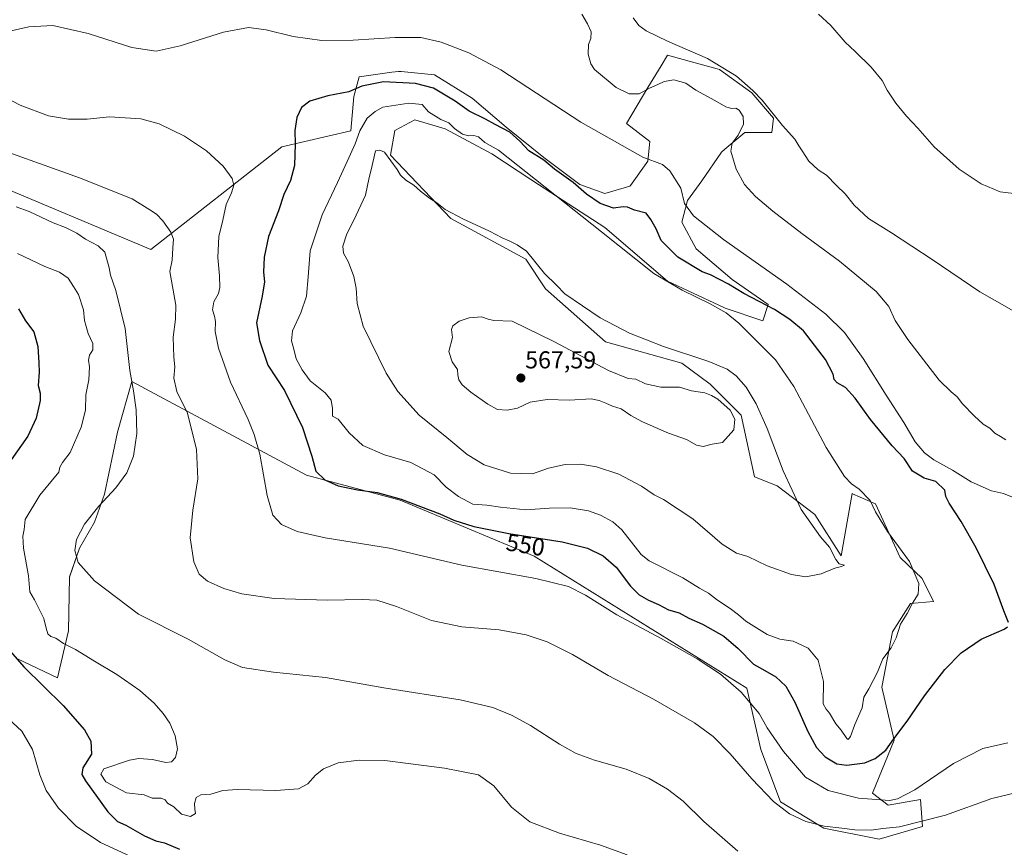
# Model space of a CAD drawing. Units: metres. Extents: x 583682 to 587127, y 4719684 to 4722039.
# Drawn here: x 584841 to 585245, y 4721430 to 4721770 of the extents above; entities that cross this region are included whole.
import ezdxf
from ezdxf.enums import TextEntityAlignment as Align

# ---------------------------------------------------------------- set-up
doc = ezdxf.new("R2010")
doc.units = ezdxf.units.M
doc.header["$MEASUREMENT"] = 0
for name, color, linetype, lineweight in [('Carátula', 7, 'Continuous', 5), ('Cultivos herbáceos CxS', 92, 'Continuous', 0), ('Curva de nivel maestra', 36, 'Continuous', 30), ('Curva de nivel normal', 36, 'Continuous', 0), ('Matorral CxS', 135, 'Continuous', 0), ('Punto de cota en terreno', 7, 'Continuous', 0), ('Rótulo de curva de nivel directora', 19, 'Continuous', 0), ('Rótulo de punto de cota en terreno', 19, 'Continuous', 0)]:
    doc.layers.add(name, color=color, linetype=linetype, lineweight=lineweight)
doc.styles.add('Arial', font='txt', dxfattribs={"height": 0.2})

# ---------------------------------------------------------------- blocks, each defined once
blk = doc.blocks.new('*U155')
at = {"layer": 'Matorral CxS', "color": 135, "linetype": 'Continuous', "lineweight": 0}
blk.add_polyline3d([(584827.2115, 4721704.2661, 535.7298), (584895.1385, 4721675.7111, 539.0368), (584948.8939, 4721717.9719, 549.4001), (584977.1957, 4721724.4561, 554.7513), (584978.3831, 4721738.5751, 552.5892), (584980.5933, 4721746.6749, 549.7843), (584994.0695, 4721748.5125, 549.286), (584996.7945, 4721748.8841, 549.0482), (584997.8545, 4721748.7779, 549.0696), (585011.5229, 4721747.4111, 548.0912), (585026.9865, 4721737.8375, 548.3261), (585040.9795, 4721726.0541, 549.5804), (585056.4443, 4721713.5345, 549.7738), (585071.1721, 4721702.4883, 549.7122), (585081.4823, 4721698.8053, 549.1135), (585091.7923, 4721701.7511, 548.1068), (585092.0137, 4721702.0611, 548.0294), (585099.1553, 4721712.0611, 545.3281), (585099.8933, 4721720.1619, 544.2743), (585090.3201, 4721727.5263, 543.9925), (585099.1561, 4721742.2551, 541.0985), (585104.6385, 4721751.2257, 538.4745), (585107.2573, 4721755.5107, 536.7005), (585118.5657, 4721752.3909, 536.7833), (585127.5353, 4721749.9163, 536.2243), (585128.6145, 4721749.6187, 536.1729), (585141.8697, 4721740.0447, 535.8507), (585150.7069, 4721729.7349, 535.6365), (585149.9695, 4721723.8431, 537.523), (585138.9239, 4721723.8433, 538.6268), (585130.7927, 4721716.9635, 540.0093), (585129.3501, 4721715.7427, 540.3172), (585121.2487, 4721703.9605, 542.6123), (585115.3581, 4721695.8599, 544.4323), (585113.1485, 4721687.0225, 545.9982), (585119.0391, 4721675.9759, 547.6771), (585133.7679, 4721663.4563, 548.6932), (585148.4963, 4721653.1459, 550.8308), (585146.2855, 4721646.5187, 554.4435), (585130.8221, 4721651.6737, 555.015), (585128.3051, 4721652.8535, 554.9403), (585107.2565, 4721662.7215, 554.9934), (585081.4821, 4721684.8153, 554.7907), (585054.2343, 4721702.4885, 556.4479), (585051.0685, 4721704.5587, 555.9739), (585035.0879, 4721715.0077, 556.1475), (585015.9405, 4721725.3179, 555.906), (585003.4219, 4721729.0007, 556.5807), (584995.3211, 4721724.5821, 557.2293), (584993.5111, 4721714.4995, 559.1706), (585018.2239, 4721688.5377, 561.0496), (585048.9929, 4721671.8615, 561.2146), (585057.0575, 4721659.5627, 561.7763), (585081.7259, 4721637.9145, 563.2349), (585113.0743, 4721629.1331, 562.175), (585124.7201, 4721620.5177, 563.3177), (585137.4607, 4721607.7217, 561.956), (585142.8643, 4721582.4923, 562.7734), (585152.1769, 4721578.7669, 560.6717), (585167.6423, 4721566.9847, 559.0358), (585178.5225, 4721550.0101, 559.7206), (585182.9931, 4721575.5293, 555.9705), (585183.1181, 4721575.4745, 555.9568), (585192.6273, 4721571.3125, 554.1187), (585202.6881, 4721549.3161, 555.9366), (585211.7917, 4721540.6389, 553.9035), (585216.4657, 4721531.2221, 552.8361), (585206.9549, 4721530.3581, 554.1855), (585199.6083, 4721518.7469, 554.8517), (585195.1549, 4721496.1209, 552.8278), (585200.2835, 4721474.3141, 549.0103), (585191.3085, 4721452.5075, 545.2153), (585197.8333, 4721447.6839, 544.1259), (585211.0883, 4721449.8913, 542.5605), (585211.8255, 4721438.8455, 539.0091), (585194.1507, 4721433.6905, 538.3624), (585194.1507, 4721433.6905, 538.3624), (585171.3219, 4721438.1087, 539.4596), (585153.6203, 4721449.0349, 540.3635), (585145.4807, 4721470.4415, 542.6559), (585139.7897, 4721495.7171, 546.1702), (585052.4493, 4721549.9147, 546.7342), (584997.3971, 4721572.7783, 549.5876), (584958.9635, 4721583.1711, 549.0031), (584887.2911, 4721621.6247, 535.5425), (584881.3351, 4721600.7715, 533.973), (584876.0025, 4721575.3401, 535.2535), (584871.9005, 4721563.8551, 536.0007), (584865.7475, 4721553.1905, 535.6147), (584861.6455, 4721541.2951, 533.9793), (584861.2349, 4721519.1453, 530.8381), (584856.7227, 4721499.8669, 526.4715), (584840.3157, 4721507.6605, 525.1345)], dxfattribs=at)
blk = doc.blocks.new('*U159')
at = {"layer": 'Cultivos herbáceos CxS', "color": 92, "linetype": 'Continuous', "lineweight": 0}
blk.add_polyline3d([(584840.3157, 4721507.6605, 525.1345), (584856.7227, 4721499.8669, 526.4715), (584861.2349, 4721519.1453, 530.8381), (584861.6455, 4721541.2951, 533.9793), (584865.7475, 4721553.1905, 535.6147), (584871.9005, 4721563.8551, 536.0007), (584876.0025, 4721575.3401, 535.2535), (584881.3351, 4721600.7715, 533.973), (584887.2911, 4721621.6247, 535.5425), (584958.9635, 4721583.1711, 549.0031), (584997.3971, 4721572.7783, 549.5876), (585052.4493, 4721549.9147, 546.7342), (585139.7897, 4721495.7171, 546.1702), (585145.4807, 4721470.4415, 542.6559), (585153.6203, 4721449.0349, 540.3635), (585171.3219, 4721438.1087, 539.4596), (585194.1507, 4721433.6905, 538.3624), (585211.8255, 4721438.8455, 539.0091), (585211.0883, 4721449.8913, 542.5605), (585197.8333, 4721447.6839, 544.1259), (585191.3085, 4721452.5075, 545.2153), (585200.2835, 4721474.3141, 549.0103), (585195.1549, 4721496.1209, 552.8278), (585199.6083, 4721518.7469, 554.8517), (585206.9549, 4721530.3581, 554.1855), (585216.4657, 4721531.2221, 552.8361), (585211.7917, 4721540.6389, 553.9035), (585202.6881, 4721549.3161, 555.9366), (585192.6273, 4721571.3125, 554.1187), (585183.1181, 4721575.4745, 555.9568), (585182.9931, 4721575.5293, 555.9705), (585178.5225, 4721550.0101, 559.7206), (585167.6423, 4721566.9847, 559.0358), (585152.1769, 4721578.7669, 560.6717), (585142.8643, 4721582.4923, 562.7734), (585137.4607, 4721607.7217, 561.956), (585124.7201, 4721620.5177, 563.3177), (585113.0743, 4721629.1331, 562.175), (585081.7259, 4721637.9145, 563.2349), (585057.0575, 4721659.5627, 561.7763), (585048.9929, 4721671.8615, 561.2146), (585018.2239, 4721688.5377, 561.0496), (584993.5111, 4721714.4995, 559.1706), (584995.3211, 4721724.5821, 557.2293), (585003.4219, 4721729.0007, 556.5807), (585015.9405, 4721725.3179, 555.906), (585035.0879, 4721715.0077, 556.1475), (585051.0685, 4721704.5587, 555.9739), (585054.2343, 4721702.4885, 556.4479), (585081.4821, 4721684.8153, 554.7907), (585107.2565, 4721662.7215, 554.9934), (585128.3051, 4721652.8535, 554.9403), (585130.8221, 4721651.6737, 555.015), (585146.2855, 4721646.5187, 554.4435), (585148.4963, 4721653.1459, 550.8308), (585133.7679, 4721663.4563, 548.6932), (585119.0391, 4721675.9759, 547.6771), (585113.1485, 4721687.0225, 545.9982), (585115.3581, 4721695.8599, 544.4323), (585121.2487, 4721703.9605, 542.6123), (585129.3501, 4721715.7427, 540.3172), (585130.7927, 4721716.9635, 540.0093), (585138.9239, 4721723.8433, 538.6268), (585149.9695, 4721723.8431, 537.523), (585150.7069, 4721729.7349, 535.6365), (585141.8697, 4721740.0447, 535.8507), (585128.6145, 4721749.6187, 536.1729), (585127.5353, 4721749.9163, 536.2243), (585118.5657, 4721752.3909, 536.7833), (585107.2573, 4721755.5107, 536.7005), (585104.6385, 4721751.2257, 538.4745), (585099.1561, 4721742.2551, 541.0985), (585090.3201, 4721727.5263, 543.9925), (585099.8933, 4721720.1619, 544.2743), (585099.1553, 4721712.0611, 545.3281), (585092.0137, 4721702.0611, 548.0294), (585091.7923, 4721701.7511, 548.1068), (585081.4823, 4721698.8053, 549.1135), (585071.1721, 4721702.4883, 549.7122), (585056.4443, 4721713.5345, 549.7738), (585040.9795, 4721726.0541, 549.5804), (585026.9865, 4721737.8375, 548.3261), (585011.5229, 4721747.4111, 548.0912), (584997.8545, 4721748.7779, 549.0696), (584996.7945, 4721748.8841, 549.0482), (584994.0695, 4721748.5125, 549.286), (584980.5933, 4721746.6749, 549.7843), (584978.3831, 4721738.5751, 552.5892), (584977.1957, 4721724.4561, 554.7513), (584948.8939, 4721717.9719, 549.4001), (584895.1385, 4721675.7111, 539.0368), (584827.2115, 4721704.2661, 535.7298)], dxfattribs=at)
blk = doc.blocks.new('*U189')
at = {"layer": 'Curva de nivel normal', "color": 36, "linetype": 'Continuous', "lineweight": 0}
for points in [[(585250.05, 4721452.63, 540), (585240.39, 4721450.3, 540), (585221.34, 4721443.53, 540), (585202.5, 4721438.67, 540), (585195.57, 4721438.04, 540), (585190.83, 4721437.3, 540), (585184.14, 4721437.48, 540), (585178.8, 4721438.21, 540), (585171.53, 4721439.01, 540), (585163.99, 4721440.87, 540), (585157.26, 4721444.06, 540), (585150.78, 4721449.18, 540), (585141.83, 4721458.44, 540), (585132.94, 4721468.68, 540), (585125.92, 4721475.84, 540), (585118.29, 4721481.48, 540), (585101.42, 4721491.18, 540), (585082.79, 4721500.79, 540), (585068.15, 4721509.43, 540), (585057.77, 4721514.74, 540), (585049.12, 4721517.6, 540), (585038.12, 4721519.54, 540), (585022.79, 4721520.82, 540), (585010.28, 4721523.38, 540), (584995.97, 4721529.22, 540), (584987.91, 4721531.74, 540), (584981.78, 4721532.12, 540), (584967.45, 4721531.77, 540), (584945.78, 4721532.49, 540), (584932.44, 4721534.35, 540), (584925.11, 4721536.54, 540), (584918.34, 4721539.64, 540), (584914.92, 4721542.52, 540), (584912.68, 4721547.46, 540), (584911.2, 4721557.38, 540), (584912.31, 4721568.79, 540), (584914.37, 4721581.59, 540), (584913.78, 4721593.6, 540), (584910.11, 4721608.54, 540), (584905.81, 4721617.5, 540), (584904.51, 4721623, 540), (584904.88, 4721627.54, 540), (584904.51, 4721631.56, 540), (584904.25, 4721639.82, 540), (584905.23, 4721647.15, 540), (584905.4, 4721652.94, 540), (584902.9, 4721666.73, 540), (584903.9, 4721671.4, 540), (584904.08, 4721676.38, 540), (584904.39, 4721680.01, 540), (584903.32, 4721682.94, 540), (584899.96, 4721687.6, 540), (584897.42, 4721690.23, 540), (584894.63, 4721692.11, 540), (584887.44, 4721696.55, 540), (584865.83, 4721705.17, 540), (584823.66, 4721720.18, 540)], [(585072.08, 4721772.44, 540), (585074.4, 4721768.36, 540), (585075.89, 4721765.19, 540), (585075.67, 4721762.42, 540), (585074.8, 4721759.95, 540), (585074.7, 4721755.91, 540), (585075.7, 4721752, 540), (585077.3, 4721749.62, 540), (585086.13, 4721742.34, 540), (585091.46, 4721739.67, 540), (585095.56, 4721739.72, 540), (585099.87, 4721741.95, 540), (585103.23, 4721743.49, 540), (585105.79, 4721744.8, 540), (585109.77, 4721745.39, 540), (585114.71, 4721744.02, 540), (585118.82, 4721741.24, 540), (585126.67, 4721736.99, 540), (585131.18, 4721734.28, 540), (585133.46, 4721733.68, 540), (585135.3, 4721733.82, 540), (585136.67, 4721732.94, 540), (585138.26, 4721730.37, 540), (585138.43, 4721727.27, 540), (585136.25, 4721722.68, 540), (585133.78, 4721719.42, 540), (585133.16, 4721716.15, 540), (585135.44, 4721708.78, 540), (585138.85, 4721702.51, 540), (585143.28, 4721697.54, 540), (585150.38, 4721691.52, 540), (585162.34, 4721682.39, 540), (585177.86, 4721671.03, 540), (585192.9, 4721658.58, 540), (585198.07, 4721652.41, 540), (585200.65, 4721646.66, 540), (585205.84, 4721638.78, 540), (585218.74, 4721622.12, 540), (585223.63, 4721617.31, 540), (585226.14, 4721615.29, 540), (585228.3, 4721612.44, 540), (585233.05, 4721607.44, 540), (585236.85, 4721604.09, 540), (585239.59, 4721602.38, 540), (585241.63, 4721600.42, 540), (585243.9, 4721599.02, 540), (585246.14, 4721597.6, 540)]]:
    blk.add_polyline3d(points, dxfattribs=at)
blk = doc.blocks.new('*U196')
at = {"layer": 'Curva de nivel normal', "color": 36, "linetype": 'Continuous', "lineweight": 0}
blk.add_polyline3d([(584836.7, 4721483.03, 520), (584842.15, 4721478, 520), (584846.53, 4721470.52, 520), (584849.57, 4721460.03, 520), (584852.13, 4721453.64, 520), (584857.13, 4721446.34, 520), (584864.4, 4721438.98, 520), (584874.48, 4721432.29, 520), (584890.21, 4721425.02, 520)], dxfattribs=at)
blk = doc.blocks.new('*U199')
at = {"layer": 'Curva de nivel normal', "color": 36, "linetype": 'Continuous', "lineweight": 0}
for points in [[(585246.98, 4721473.15, 545), (585236.61, 4721470.86, 545), (585224.6, 4721464.76, 545), (585208.74, 4721453.98, 545), (585201.63, 4721450.17, 545), (585198.34, 4721449.51, 545), (585185.63, 4721450.47, 545), (585173.19, 4721453.64, 545), (585163.92, 4721459.09, 545), (585154.87, 4721469.66, 545), (585148.15, 4721479.43, 545), (585144.89, 4721485.19, 545), (585137.48, 4721494.04, 545), (585128.95, 4721501.47, 545), (585119.39, 4721507.76, 545), (585104.59, 4721516, 545), (585086.39, 4721525.76, 545), (585073.48, 4721533.78, 545), (585066.56, 4721537.36, 545), (585053.14, 4721540.68, 545), (585022.79, 4721546.14, 545), (584993.03, 4721553.09, 545), (584966.7, 4721557.43, 545), (584955.16, 4721559.98, 545), (584948.69, 4721562.92, 545), (584945.19, 4721566.64, 545), (584942.88, 4721574.77, 545), (584939.9, 4721591.76, 545), (584937.52, 4721599.83, 545), (584935.08, 4721605.94, 545), (584927.83, 4721621.32, 545), (584922.8, 4721635.3, 545), (584921.54, 4721642.04, 545), (584921.65, 4721646.14, 545), (584921.29, 4721648.45, 545), (584920.38, 4721651, 545), (584921, 4721654.33, 545), (584922.84, 4721657.69, 545), (584923.43, 4721660.18, 545), (584923.34, 4721664.93, 545), (584922.56, 4721672.51, 545), (584923.03, 4721681.06, 545), (584924.69, 4721687.85, 545), (584926.03, 4721694.2, 545), (584928.2, 4721699.02, 545), (584929.2, 4721702.12, 545), (584928.45, 4721704.86, 545), (584924.8, 4721709.97, 545), (584917.88, 4721716.21, 545), (584908.94, 4721722.29, 545), (584898.46, 4721727.3, 545), (584891.01, 4721729.38, 545), (584878.14, 4721730.18, 545), (584868.97, 4721729.32, 545), (584861.24, 4721729.26, 545), (584853.03, 4721730.64, 545), (584841.5, 4721735, 545), (584826.17, 4721742.92, 545)], [(584828.39, 4721763.52, 545), (584844.94, 4721767.2, 545), (584854.88, 4721767.77, 545), (584869.36, 4721764.44, 545), (584887.25, 4721758.75, 545), (584897.26, 4721757.24, 545), (584907.06, 4721759.34, 545), (584924.93, 4721764.97, 545), (584935.12, 4721766.9, 545), (584942.48, 4721765.9, 545), (584953.46, 4721763.17, 545), (584965.3, 4721761.53, 545), (584978.2, 4721761.67, 545), (584995.42, 4721762.81, 545), (585005.9, 4721762.74, 545), (585014.27, 4721760.93, 545), (585025.6, 4721756.45, 545), (585038.75, 4721749.58, 545), (585071.61, 4721728.07, 545), (585097.13, 4721713.67, 545), (585105.13, 4721710.62, 545), (585108.16, 4721708.13, 545), (585112.61, 4721700.92, 545), (585114.15, 4721694.64, 545), (585117.82, 4721689.6, 545), (585130.14, 4721679.83, 545), (585156.24, 4721661.52, 545), (585172.15, 4721649.24, 545), (585179.81, 4721641.68, 545), (585187.59, 4721631.05, 545), (585196.96, 4721615.99, 545), (585204.24, 4721604.69, 545), (585208.86, 4721596.85, 545), (585212.74, 4721592.24, 545), (585216.57, 4721589.44, 545), (585224.16, 4721585.2, 545), (585231.93, 4721580.33, 545), (585240.22, 4721576.67, 545), (585245.19, 4721575.52, 545), (585249.53, 4721573.81, 545)]]:
    blk.add_polyline3d(points, dxfattribs=at)
blk = doc.blocks.new('*U201')
at = {"layer": 'Curva de nivel normal', "color": 36, "linetype": 'Continuous', "lineweight": 0}
for points in [[(585254.51, 4721647.52, 535), (585235.39, 4721658.34, 535), (585215.8, 4721671.68, 535), (585199.14, 4721682.65, 535), (585189.78, 4721688.52, 535), (585183.84, 4721693.98, 535), (585180.18, 4721698.64, 535), (585176.63, 4721702.09, 535), (585172.48, 4721706.28, 535), (585169.06, 4721708.53, 535), (585165.26, 4721712.07, 535), (585162.5, 4721716.31, 535), (585161.12, 4721718.26, 535), (585159.47, 4721721.08, 535), (585154.4, 4721726.69, 535), (585146.1, 4721737.03, 535), (585142.2, 4721741.02, 535), (585135.49, 4721746.98, 535), (585123.69, 4721754.18, 535), (585107.18, 4721761.28, 535), (585098.4, 4721765.54, 535), (585095.43, 4721767.78, 535), (585093.12, 4721770.94, 535)], [(584839.79, 4721693.3, 535), (584845.11, 4721691.41, 535), (584855.04, 4721686.68, 535), (584860, 4721684.77, 535), (584864.77, 4721682.43, 535), (584868.24, 4721680.01, 535), (584873.44, 4721677.26, 535), (584876.15, 4721674.67, 535), (584878.04, 4721668.27, 535), (584878.55, 4721665.27, 535), (584880.78, 4721658.94, 535), (584884.51, 4721643.3, 535), (584886.41, 4721626.15, 535), (584887.94, 4721617.77, 535), (584889.13, 4721609.94, 535), (584889.34, 4721600.26, 535), (584888.01, 4721590.87, 535), (584885.21, 4721584.04, 535), (584880.66, 4721577.89, 535), (584873.74, 4721570.44, 535), (584867.87, 4721563.02, 535), (584864.52, 4721556.73, 535), (584863.85, 4721552.24, 535), (584865.23, 4721547.28, 535), (584872.02, 4721539.77, 535), (584889.97, 4721526.02, 535), (584910.4, 4721515.81, 535), (584925.42, 4721507.3, 535), (584932.77, 4721504.19, 535), (584945.46, 4721502.28, 535), (584966.83, 4721499.97, 535), (584990.71, 4721495.84, 535), (585022.09, 4721490.84, 535), (585035.45, 4721487.74, 535), (585043.12, 4721484.6, 535), (585050.97, 4721480.38, 535), (585062.86, 4721472.64, 535), (585069.68, 4721468.86, 535), (585077.26, 4721466.15, 535), (585090.22, 4721462.34, 535), (585099.71, 4721458.5, 535), (585107.19, 4721454.24, 535), (585113.6, 4721449.3, 535), (585122.12, 4721440.94, 535), (585136.06, 4721428.7, 535)]]:
    blk.add_polyline3d(points, dxfattribs=at)
blk = doc.blocks.new('*U208')
at = {"layer": 'Curva de nivel normal', "color": 36, "linetype": 'Continuous', "lineweight": 0}
for points in [[(585090.58, 4721427.27, 530), (585079.66, 4721431.22, 530), (585062.84, 4721436.17, 530), (585050.66, 4721440.74, 530), (585043.17, 4721446.74, 530), (585035.85, 4721455.5, 530), (585029.56, 4721460.03, 530), (585015.63, 4721462.75, 530), (584991.2, 4721466, 530), (584980.65, 4721466.08, 530), (584971.95, 4721464.97, 530), (584966.01, 4721462.47, 530), (584962.69, 4721459.89, 530), (584959.54, 4721456.38, 530), (584955.76, 4721454.39, 530), (584946.4, 4721453.68, 530), (584930.6, 4721454.08, 530), (584924.67, 4721453.7, 530), (584919.71, 4721452.08, 530), (584915.64, 4721451.8, 530), (584913.66, 4721450.74, 530), (584913.04, 4721448.32, 530), (584913.19, 4721445.99, 530), (584913.46, 4721444.22, 530), (584911.32, 4721442.9, 530), (584907.66, 4721443.94, 530), (584904.55, 4721446.9, 530), (584901.93, 4721448.4, 530), (584901, 4721449.82, 530), (584899.29, 4721450.43, 530), (584895.69, 4721450.54, 530), (584892.4, 4721451.9, 530), (584885.04, 4721452.72, 530), (584876.62, 4721457.17, 530), (584874.59, 4721460.29, 530), (584875.75, 4721462.54, 530), (584886.28, 4721466.14, 530), (584890.17, 4721466.82, 530), (584895.78, 4721466.36, 530), (584901.21, 4721465.18, 530), (584903.53, 4721465.41, 530), (584905.24, 4721467.15, 530), (584905.97, 4721470.68, 530), (584905.14, 4721476.15, 530), (584902.85, 4721481.32, 530), (584900.14, 4721485.28, 530), (584896.42, 4721489.56, 530), (584890.56, 4721494.71, 530), (584881.18, 4721501.32, 530), (584871.95, 4721506.74, 530), (584864.11, 4721511.49, 530), (584859.26, 4721514.05, 530), (584856.04, 4721516.2, 530), (584854.02, 4721516.84, 530), (584852.83, 4721517.91, 530), (584852.07, 4721520.27, 530), (584851.17, 4721524.25, 530), (584847.34, 4721531.88, 530), (584845.45, 4721535.14, 530), (584844.85, 4721541.72, 530), (584842.77, 4721553.09, 530), (584842.56, 4721558.05, 530), (584843.1, 4721560.81, 530), (584843.44, 4721564.95, 530), (584849.46, 4721574.88, 530), (584857.32, 4721584.3, 530), (584857.79, 4721586.41, 530), (584858.88, 4721588.32, 530), (584861.92, 4721592.37, 530), (584866.5, 4721602.83, 530), (584868.32, 4721609.76, 530), (584868.43, 4721616.14, 530), (584869.62, 4721622.27, 530), (584869.93, 4721627.6, 530), (584869.43, 4721630.27, 530), (584869.94, 4721632.31, 530), (584871.24, 4721634.53, 530), (584871.33, 4721637.2, 530), (584869.31, 4721641.25, 530), (584868.59, 4721644.17, 530), (584867.8, 4721646.66, 530), (584867.38, 4721650.95, 530), (584865.32, 4721657.27, 530), (584863.32, 4721660.6, 530), (584861.14, 4721663.98, 530), (584857.57, 4721666.4, 530), (584851.63, 4721668.79, 530), (584840.31, 4721674.12, 530)], [(585169.13, 4721772.42, 530), (585174.23, 4721767.74, 530), (585180.14, 4721760.95, 530), (585184.31, 4721757.12, 530), (585190.85, 4721750.66, 530), (585195.29, 4721745.1, 530), (585197.39, 4721741.2, 530), (585200.98, 4721735.79, 530), (585205.37, 4721730.46, 530), (585210.04, 4721725.6, 530), (585216.73, 4721717.88, 530), (585226.94, 4721708.7, 530), (585235.92, 4721702.68, 530), (585243.74, 4721699.45, 530), (585251.6, 4721698.53, 530)]]:
    blk.add_polyline3d(points, dxfattribs=at)
blk = doc.blocks.new('*U223')
at = {"layer": 'Curva de nivel maestra', "color": 36, "linetype": 'Continuous', "lineweight": 30}
for points in [[(584840.72, 4721651.46, 525), (584843.56, 4721646.51, 525), (584846.99, 4721641.94, 525), (584848.76, 4721635.94, 525), (584849.04, 4721629.27, 525), (584849.27, 4721625.43, 525), (584848.85, 4721619.99, 525), (584849.67, 4721616.83, 525), (584849.68, 4721613.71, 525), (584848.06, 4721606.58, 525), (584844.59, 4721599.15, 525), (584837.72, 4721589.36, 525)], [(584837.51, 4721510.75, 525), (584842.99, 4721504.47, 525), (584859.12, 4721488.54, 525), (584867.88, 4721478.58, 525), (584870.45, 4721473.88, 525), (584870.66, 4721468.49, 525), (584867.13, 4721462.98, 525), (584866.82, 4721460.15, 525), (584868.31, 4721457.57, 525), (584877.48, 4721444.94, 525), (584881.45, 4721440.95, 525), (584884.88, 4721439.44, 525), (584892.48, 4721435.03, 525), (584897.19, 4721432.98, 525), (584900.75, 4721432.09, 525), (584906.86, 4721429.49, 525)]]:
    blk.add_polyline3d(points, dxfattribs=at)
blk = doc.blocks.new('5PATER')
at = {"layer": 'Carátula', "linetype": 'Continuous', "lineweight": 5}
h = blk.add_hatch(color=250, dxfattribs=at)
edge = h.paths.add_edge_path()
edge.add_ellipse((0, 0.01), major_axis=(-1.33, -1.34), ratio=0.999422, start_angle=0, end_angle=360)

msp = doc.modelspace()

# ---------------------------------------------------------------- linework, layer by layer
at = {"layer": 'Cultivos herbáceos CxS', "color": 92, "linetype": 'Continuous', "lineweight": 0}
msp.add_polyline3d([(584840.32, 4721507.66, 525.13), (584856.72, 4721499.87, 526.47), (584861.23, 4721519.15, 530.84), (584861.65, 4721541.3, 533.98), (584865.75, 4721553.19, 535.61), (584871.9, 4721563.86, 536), (584876, 4721575.34, 535.25), (584881.34, 4721600.77, 533.97), (584887.29, 4721621.62, 535.54), (584958.96, 4721583.17, 549), (584997.4, 4721572.78, 549.59), (585052.45, 4721549.91, 546.73), (585139.79, 4721495.72, 546.17), (585145.48, 4721470.44, 542.66), (585153.62, 4721449.03, 540.36), (585171.32, 4721438.11, 539.46), (585194.15, 4721433.69, 538.36), (585211.83, 4721438.85, 539.01), (585211.09, 4721449.89, 542.56), (585197.83, 4721447.68, 544.13), (585191.31, 4721452.51, 545.22), (585200.28, 4721474.31, 549.01), (585195.15, 4721496.12, 552.83), (585199.61, 4721518.75, 554.85), (585206.95, 4721530.36, 554.19), (585216.47, 4721531.22, 552.84), (585211.79, 4721540.64, 553.9), (585202.69, 4721549.32, 555.94), (585192.63, 4721571.31, 554.12), (585183.12, 4721575.47, 555.96), (585182.99, 4721575.53, 555.97), (585178.52, 4721550.01, 559.72), (585167.64, 4721566.98, 559.04), (585152.18, 4721578.77, 560.67), (585142.86, 4721582.49, 562.77), (585137.46, 4721607.72, 561.96), (585124.72, 4721620.52, 563.32), (585113.07, 4721629.13, 562.17), (585081.73, 4721637.91, 563.23), (585057.06, 4721659.56, 561.78), (585048.99, 4721671.86, 561.21), (585018.22, 4721688.54, 561.05), (584993.51, 4721714.5, 559.17), (584995.32, 4721724.58, 557.23), (585003.42, 4721729, 556.58), (585015.94, 4721725.32, 555.91), (585035.09, 4721715.01, 556.15), (585051.07, 4721704.56, 555.97), (585054.23, 4721702.49, 556.45), (585081.48, 4721684.82, 554.79), (585107.26, 4721662.72, 554.99), (585128.31, 4721652.85, 554.94), (585130.82, 4721651.67, 555.01), (585146.29, 4721646.52, 554.44), (585148.5, 4721653.15, 550.83), (585133.77, 4721663.46, 548.69), (585119.04, 4721675.98, 547.68), (585113.15, 4721687.02, 546), (585115.36, 4721695.86, 544.43), (585121.25, 4721703.96, 542.61), (585129.35, 4721715.74, 540.32), (585130.79, 4721716.96, 540.01), (585138.92, 4721723.84, 538.63), (585149.97, 4721723.84, 537.52), (585150.71, 4721729.73, 535.64), (585141.87, 4721740.04, 535.85), (585128.61, 4721749.62, 536.17), (585127.54, 4721749.92, 536.22), (585118.57, 4721752.39, 536.78), (585107.26, 4721755.51, 536.7), (585104.64, 4721751.23, 538.47), (585099.16, 4721742.26, 541.1), (585090.32, 4721727.53, 543.99), (585099.89, 4721720.16, 544.27), (585099.16, 4721712.06, 545.33), (585092.01, 4721702.06, 548.03), (585091.79, 4721701.75, 548.11), (585081.48, 4721698.81, 549.11), (585071.17, 4721702.49, 549.71), (585056.44, 4721713.53, 549.77), (585040.98, 4721726.05, 549.58), (585026.99, 4721737.84, 548.33), (585011.52, 4721747.41, 548.09), (584997.85, 4721748.78, 549.07), (584996.79, 4721748.88, 549.05), (584994.07, 4721748.51, 549.29), (584980.59, 4721746.67, 549.78), (584978.38, 4721738.58, 552.59), (584977.2, 4721724.46, 554.75), (584948.89, 4721717.97, 549.4), (584895.14, 4721675.71, 539.04), (584827.21, 4721704.27, 535.73)], dxfattribs=at)
at = {"layer": 'Curva de nivel maestra', "color": 36, "linetype": 'Continuous', "lineweight": 30}
for points in [[(585247.14, 4721522.59, 550), (585245.27, 4721527.39, 550), (585241.33, 4721538.17, 550), (585233.99, 4721553.26, 550), (585227.76, 4721564.05, 550), (585222.8, 4721571.57, 550), (585221.47, 4721574.4, 550), (585221.02, 4721577, 550), (585217.41, 4721580.5, 550), (585212.62, 4721581.92, 550), (585207.82, 4721584.8, 550), (585204.3, 4721589.98, 550), (585199.4, 4721595.13, 550), (585190.51, 4721605.96, 550), (585184.26, 4721614.78, 550), (585180.27, 4721619.08, 550), (585176.89, 4721621.02, 550), (585175.62, 4721622.41, 550), (585175.18, 4721624.64, 550), (585172.12, 4721630.58, 550), (585163.08, 4721642.32, 550), (585157.49, 4721647.03, 550), (585151.13, 4721651.12, 550), (585138.48, 4721657.76, 550), (585132.22, 4721661.48, 550), (585124.79, 4721665.32, 550), (585121.43, 4721666.56, 550), (585111.41, 4721672.57, 550), (585104.58, 4721679.4, 550), (585102.5, 4721684.24, 550), (585100.3, 4721688.06, 550), (585098.44, 4721690.65, 550), (585093.62, 4721691.88, 550), (585090.8, 4721693.14, 550), (585088.96, 4721693.25, 550), (585085.04, 4721692.72, 550), (585079.55, 4721694.69, 550), (585073.96, 4721698.54, 550), (585068.5, 4721703.24, 550), (585060.79, 4721708.76, 550), (585056.45, 4721712.5, 550), (585050.34, 4721716.24, 550), (585046.61, 4721720.2, 550), (585042.42, 4721723.88, 550), (585036.39, 4721727.06, 550), (585032.45, 4721729.25, 550), (585025.8, 4721732.52, 550), (585020.08, 4721736.65, 550), (585011.18, 4721742.01, 550), (585003.71, 4721743.92, 550), (584990.55, 4721744.56, 550), (584981.76, 4721742.86, 550), (584976.35, 4721740.45, 550), (584967.76, 4721738.89, 550), (584960.34, 4721736.66, 550), (584956.91, 4721734, 550), (584955.06, 4721729.95, 550), (584954.16, 4721724.61, 550), (584954.38, 4721719.1, 550), (584954.12, 4721710.24, 550), (584952.38, 4721704.1, 550), (584949.74, 4721698.38, 550), (584947.43, 4721691.7, 550), (584943.46, 4721681.04, 550), (584941.64, 4721672.55, 550), (584941.33, 4721666.49, 550), (584941.72, 4721662.55, 550), (584940.78, 4721656.63, 550), (584938.4, 4721645.65, 550), (584939.66, 4721638.34, 550), (584943.07, 4721628.27, 550)], [(584943.07, 4721628.27, 550), (584949.99, 4721617.85, 550), (584957.32, 4721602.73, 550), (584961.14, 4721590.93, 550), (584962.87, 4721584.74, 550), (584966.5, 4721581.21, 550), (584972.02, 4721578.68, 550), (584979.94, 4721577.03, 550), (584987.96, 4721576.04, 550), (584997.9, 4721573.28, 550), (585013.74, 4721567.22, 550), (585019.53, 4721564.68, 550), (585027.72, 4721562.07, 550), (585042.07, 4721559.2, 550), (585063.96, 4721555.69, 550), (585074.42, 4721553.07, 550), (585080.81, 4721549.94, 550), (585086.16, 4721545.39, 550), (585092.08, 4721537.6, 550), (585095.54, 4721533.98, 550), (585099.43, 4721531.77, 550), (585103.49, 4721530.03, 550), (585107.59, 4721527.82, 550), (585111.96, 4721526.62, 550), (585115.95, 4721524.42, 550), (585121.52, 4721521.99, 550), (585130.27, 4721517.07, 550), (585136.27, 4721511.88, 550), (585142.51, 4721505.57, 550), (585146.22, 4721503.51, 550), (585151.64, 4721500.3, 550), (585155.76, 4721496.44, 550), (585159.48, 4721489.94, 550), (585164.78, 4721477.9, 550), (585168.38, 4721471.35, 550), (585171.94, 4721467.46, 550), (585176.74, 4721464.62, 550), (585180.79, 4721464.02, 550), (585188.24, 4721465.01, 550), (585192.51, 4721466.71, 550), (585196.81, 4721470.25, 550), (585200.11, 4721474.79, 550), (585205.61, 4721482.08, 550), (585212.7, 4721492.46, 550), (585221.01, 4721503.26, 550), (585227.78, 4721510.22, 550), (585235.98, 4721515.77, 550), (585245.43, 4721519.89, 550), (585246.85, 4721520.83, 550)]]:
    msp.add_polyline3d(points, dxfattribs=at)
at = {"layer": 'Curva de nivel normal', "color": 36, "linetype": 'Continuous', "lineweight": 0}
for points in [[(584980.95, 4721724.5, 555), (584978.98, 4721719.1, 555), (584975.63, 4721711.95, 555), (584971.78, 4721703.22, 555), (584965.44, 4721689.94, 555), (584960.46, 4721675.27, 555), (584959.7, 4721664.6, 555), (584958.94, 4721656.6, 555), (584956.61, 4721649.79, 555), (584953.31, 4721642.36, 555), (584952.8, 4721638.22, 555), (584953.82, 4721634.78, 555), (584954.71, 4721630.86, 555), (584957.26, 4721626.41, 555), (584960.48, 4721621.9, 555), (584966.68, 4721616.92, 555), (584969.07, 4721613.94, 555), (584969.61, 4721610.54, 555), (584969.73, 4721607.4, 555), (584971.95, 4721606.09, 555), (584976.46, 4721600.54, 555), (584982.14, 4721595.24, 555), (584991.08, 4721591.48, 555), (585001.79, 4721588.26, 555), (585011.45, 4721583.3, 555), (585016.31, 4721578.14, 555), (585021.44, 4721574.31, 555), (585027.34, 4721571.14, 555), (585033.06, 4721570.85, 555), (585038.68, 4721570.01, 555), (585049.01, 4721568.94, 555), (585058.75, 4721569.58, 555), (585067.23, 4721569.74, 555), (585074.76, 4721568.53, 555), (585079.74, 4721566.72, 555), (585084.7, 4721563.95, 555), (585088.39, 4721560.72, 555), (585092.45, 4721555.63, 555), (585096.37, 4721550.59, 555), (585099.63, 4721547.92, 555), (585113.45, 4721540.98, 555), (585120.28, 4721536.74, 555), (585124, 4721534.63, 555), (585127.67, 4721531.8, 555), (585132.95, 4721528.42, 555), (585136.32, 4721525.79, 555), (585139.38, 4721523.18, 555), (585148.18, 4721517.65, 555), (585153.29, 4721515.76, 555), (585158.79, 4721514.92, 555), (585164.96, 4721512.09, 555), (585169.1, 4721507.22, 555), (585171.3, 4721498.41, 555), (585171.1, 4721489.22, 555), (585172.3, 4721487.09, 555), (585173.76, 4721485.42, 555), (585176.3, 4721481.05, 555), (585178.45, 4721478.39, 555), (585180.84, 4721474.95, 555), (585181.44, 4721474.64, 555), (585182.34, 4721475.78, 555), (585184.09, 4721480.8, 555), (585187.09, 4721487.6, 555), (585187.84, 4721491.94, 555), (585189.89, 4721495.42, 555), (585193.44, 4721502.25, 555), (585195.6, 4721507.72, 555), (585199.04, 4721512.17, 555), (585201.1, 4721516.36, 555), (585202.88, 4721521.87, 555), (585205.54, 4721526.32, 555), (585207.72, 4721530.49, 555), (585210.14, 4721534.21, 555), (585210.33, 4721538.59, 555), (585206.52, 4721547.64, 555), (585197.54, 4721560, 555), (585192.57, 4721568.08, 555), (585190.35, 4721572.65, 555), (585185.84, 4721577.34, 555), (585182.73, 4721579.52, 555), (585179.86, 4721582.52, 555), (585172.39, 4721594.45, 555), (585159.07, 4721619.48, 555), (585151.53, 4721630.44, 555), (585136.47, 4721645.53, 555), (585131.32, 4721649.71, 555), (585124.71, 4721653.51, 555), (585113.2, 4721659, 555), (585101.6, 4721665.97, 555), (585080.07, 4721683.08, 555), (585037.8, 4721716.53, 555), (585032.23, 4721719.68, 555), (585029.56, 4721721.96, 555), (585027.73, 4721722.56, 555), (585025.48, 4721722.39, 555), (585023.1, 4721723.13, 555), (585019.78, 4721725.48, 555), (585017.44, 4721727.74, 555), (585014.14, 4721729.12, 555), (585009.13, 4721732.33, 555), (585006.43, 4721735.26, 555), (585000.98, 4721735.81, 555), (584995.73, 4721735.08, 555), (584990.36, 4721734.21, 555), (584987.21, 4721732.39, 555), (584983.85, 4721729.63, 555), (584980.95, 4721724.5, 555)], [(585163.94, 4721541.38, 560), (585170.24, 4721542.58, 560), (585175.88, 4721544.86, 560), (585178.58, 4721545.56, 560), (585179.9, 4721546.22, 560), (585177.67, 4721546.76, 560), (585176.29, 4721548.46, 560), (585173.74, 4721553.53, 560), (585170.06, 4721557.85, 560), (585162.04, 4721568.96, 560), (585154.7, 4721584.94, 560), (585148.14, 4721602.3, 560), (585143.65, 4721612.35, 560), (585139.46, 4721619.28, 560), (585135.35, 4721623.92, 560), (585131.71, 4721626.67, 560), (585124.2, 4721629.79, 560), (585105.56, 4721635.92, 560), (585091.56, 4721641.4, 560), (585079.62, 4721647.76, 560), (585065.06, 4721657.54, 560), (585061.6, 4721661.1, 560), (585056.64, 4721665.87, 560), (585049.32, 4721675.02, 560), (585045.44, 4721677.71, 560), (585042.52, 4721679.2, 560), (585039.36, 4721680.52, 560), (585034.16, 4721683.32, 560), (585023.16, 4721688.31, 560), (585015.98, 4721692.13, 560), (585012.46, 4721694.95, 560), (585009.44, 4721696.86, 560), (585005.82, 4721699.68, 560), (585003.12, 4721702.16, 560), (584999.78, 4721704.26, 560), (584997.63, 4721706.24, 560), (584996.26, 4721708.6, 560), (584990.97, 4721715.75, 560), (584989.04, 4721716.58, 560), (584987.3, 4721716.27, 560), (584985.56, 4721708.44, 560), (584984.77, 4721705.39, 560), (584983.22, 4721698.08, 560), (584978.49, 4721687.8, 560), (584975.55, 4721682.26, 560), (584973.97, 4721677.07, 560), (584974.15, 4721674.27, 560), (584976.24, 4721670.51, 560), (584978.49, 4721664.73, 560), (584979.41, 4721659.94, 560), (584979.85, 4721653.6, 560), (584982.3, 4721644.26, 560), (584991.72, 4721624.93, 560), (584996.46, 4721617.47, 560), (585005.27, 4721607.72, 560), (585016.66, 4721598.59, 560), (585025, 4721591.62, 560), (585031.96, 4721587.4, 560), (585042.81, 4721583.98, 560), (585051.79, 4721583.68, 560), (585058.31, 4721585.99, 560), (585065.22, 4721587.52, 560), (585071.46, 4721587.64, 560), (585078.08, 4721586.55, 560), (585087.27, 4721583.51, 560), (585096.49, 4721578.62, 560), (585101.77, 4721575.09, 560), (585105.53, 4721573.05, 560), (585117.67, 4721565.22, 560), (585129.6, 4721554.82, 560), (585135.49, 4721551.09, 560), (585140.25, 4721549.73, 560), (585148.16, 4721545.88, 560), (585158.13, 4721542.33, 560), (585163.94, 4721541.38, 560)], [(585121.89, 4721594.85, 565), (585125.48, 4721595.89, 565), (585129.79, 4721596.56, 565), (585134.43, 4721601.67, 565), (585134.9, 4721606.13, 565), (585132.88, 4721609.79, 565), (585127.88, 4721614.36, 565), (585125.2, 4721615.8, 565), (585122.55, 4721616.86, 565), (585117.07, 4721617.68, 565), (585112.11, 4721619.25, 565), (585104.42, 4721619.23, 565), (585098.15, 4721620.63, 565), (585094.26, 4721622.46, 565), (585091.1, 4721622.83, 565), (585082.95, 4721626.02, 565), (585060.5, 4721638, 565), (585043.45, 4721646.27, 565), (585035.93, 4721646.58, 565), (585033.54, 4721647.17, 565), (585030.78, 4721648.11, 565), (585025.78, 4721647.75, 565), (585021.64, 4721646.31, 565), (585019.01, 4721644.44, 565), (585018.59, 4721642.86, 565), (585018.91, 4721639.61, 565), (585017.46, 4721633.92, 565), (585018.79, 4721629.61, 565), (585020.97, 4721626.53, 565), (585021.16, 4721624.28, 565), (585021.54, 4721622.24, 565), (585022.9, 4721620.19, 565), (585026.5, 4721617.15, 565), (585033.46, 4721612.2, 565), (585037.44, 4721610.13, 565), (585041.4, 4721609.73, 565), (585045.63, 4721610.66, 565), (585050.85, 4721613.04, 565), (585057.83, 4721614.14, 565), (585066.92, 4721613.86, 565), (585075.89, 4721614.42, 565), (585079.13, 4721613.7, 565), (585081.88, 4721612.7, 565), (585084.69, 4721611.5, 565), (585088.2, 4721610.34, 565), (585092.14, 4721607.61, 565), (585096.92, 4721605.05, 565), (585107.66, 4721600.41, 565), (585115.03, 4721597.76, 565), (585119.15, 4721595.44, 565), (585121.89, 4721594.85, 565)]]:
    msp.add_polyline3d(points, dxfattribs=at)
at = {"layer": 'Matorral CxS', "color": 135, "linetype": 'Continuous', "lineweight": 0}
msp.add_polyline3d([(584840.32, 4721507.66, 525.13), (584856.72, 4721499.87, 526.47), (584861.23, 4721519.15, 530.84), (584861.65, 4721541.3, 533.98), (584865.75, 4721553.19, 535.61), (584871.9, 4721563.86, 536), (584876, 4721575.34, 535.25), (584881.34, 4721600.77, 533.97), (584887.29, 4721621.62, 535.54), (584958.96, 4721583.17, 549), (584997.4, 4721572.78, 549.59), (585052.45, 4721549.91, 546.73), (585139.79, 4721495.72, 546.17), (585145.48, 4721470.44, 542.66), (585153.62, 4721449.03, 540.36), (585171.32, 4721438.11, 539.46), (585194.15, 4721433.69, 538.36), (585211.83, 4721438.85, 539.01), (585211.09, 4721449.89, 542.56), (585197.83, 4721447.68, 544.13), (585191.31, 4721452.51, 545.22), (585200.28, 4721474.31, 549.01), (585195.15, 4721496.12, 552.83), (585199.61, 4721518.75, 554.85), (585206.95, 4721530.36, 554.19), (585216.47, 4721531.22, 552.84), (585211.79, 4721540.64, 553.9), (585202.69, 4721549.32, 555.94), (585192.63, 4721571.31, 554.12), (585183.12, 4721575.47, 555.96), (585182.99, 4721575.53, 555.97), (585178.52, 4721550.01, 559.72), (585167.64, 4721566.98, 559.04), (585152.18, 4721578.77, 560.67), (585142.86, 4721582.49, 562.77), (585137.46, 4721607.72, 561.96), (585124.72, 4721620.52, 563.32), (585113.07, 4721629.13, 562.17), (585081.73, 4721637.91, 563.23), (585057.06, 4721659.56, 561.78), (585048.99, 4721671.86, 561.21), (585018.22, 4721688.54, 561.05), (584993.51, 4721714.5, 559.17), (584995.32, 4721724.58, 557.23), (585003.42, 4721729, 556.58), (585015.94, 4721725.32, 555.91), (585035.09, 4721715.01, 556.15), (585051.07, 4721704.56, 555.97), (585054.23, 4721702.49, 556.45), (585081.48, 4721684.82, 554.79), (585107.26, 4721662.72, 554.99), (585128.31, 4721652.85, 554.94), (585130.82, 4721651.67, 555.01), (585146.29, 4721646.52, 554.44), (585148.5, 4721653.15, 550.83), (585133.77, 4721663.46, 548.69), (585119.04, 4721675.98, 547.68), (585113.15, 4721687.02, 546), (585115.36, 4721695.86, 544.43), (585121.25, 4721703.96, 542.61), (585129.35, 4721715.74, 540.32), (585130.79, 4721716.96, 540.01), (585138.92, 4721723.84, 538.63), (585149.97, 4721723.84, 537.52), (585150.71, 4721729.73, 535.64), (585141.87, 4721740.04, 535.85), (585128.61, 4721749.62, 536.17), (585127.54, 4721749.92, 536.22), (585118.57, 4721752.39, 536.78), (585107.26, 4721755.51, 536.7), (585104.64, 4721751.23, 538.47), (585099.16, 4721742.26, 541.1), (585090.32, 4721727.53, 543.99), (585099.89, 4721720.16, 544.27), (585099.16, 4721712.06, 545.33), (585092.01, 4721702.06, 548.03), (585091.79, 4721701.75, 548.11), (585081.48, 4721698.81, 549.11), (585071.17, 4721702.49, 549.71), (585056.44, 4721713.53, 549.77), (585040.98, 4721726.05, 549.58), (585026.99, 4721737.84, 548.33), (585011.52, 4721747.41, 548.09), (584997.85, 4721748.78, 549.07), (584996.79, 4721748.88, 549.05), (584994.07, 4721748.51, 549.29), (584980.59, 4721746.67, 549.78), (584978.38, 4721738.58, 552.59), (584977.2, 4721724.46, 554.75), (584948.89, 4721717.97, 549.4), (584895.14, 4721675.71, 539.04), (584827.21, 4721704.27, 535.73)], dxfattribs=at)

# ---------------------------------------------------------------- block references
at = {"layer": 'Cultivos herbáceos CxS', "color": 92, "linetype": 'Continuous', "lineweight": 0}
msp.add_blockref('*U159', (0, 0), dxfattribs=at)
at = {"layer": 'Curva de nivel maestra', "color": 36, "linetype": 'Continuous', "lineweight": 30}
msp.add_blockref('*U223', (0, 0), dxfattribs=at)
at = {"layer": 'Curva de nivel normal', "color": 36, "linetype": 'Continuous', "lineweight": 0}
for name in ['*U201', '*U189', '*U199', '*U196', '*U208']:
    msp.add_blockref(name, (0, 0), dxfattribs=at)
at = {"layer": 'Matorral CxS', "color": 135, "linetype": 'Continuous', "lineweight": 0}
msp.add_blockref('*U155', (0, 0), dxfattribs=at)
at = {"layer": 'Punto de cota en terreno', "linetype": 'Continuous', "lineweight": 0}
msp.add_blockref('5PATER', (585047, 4721623, 567.59), dxfattribs=at)

# ---------------------------------------------------------------- texts
at = {"layer": 'Rótulo de curva de nivel directora', "color": 19, "linetype": 'Continuous', "lineweight": 0, "style": 'Arial'}
msp.add_text('550', height=7, rotation=-9.1096, dxfattribs=at).set_placement((585048.92, 4721554.52), align=Align.MIDDLE_CENTER)
at = {"layer": 'Rótulo de punto de cota en terreno', "color": 19, "linetype": 'Continuous', "lineweight": 0, "style": 'Arial'}
msp.add_text('567,59', height=7, dxfattribs=at).set_placement((585048.76, 4721624.76), align=Align.BOTTOM_LEFT)

doc.saveas('drawing.dxf')
